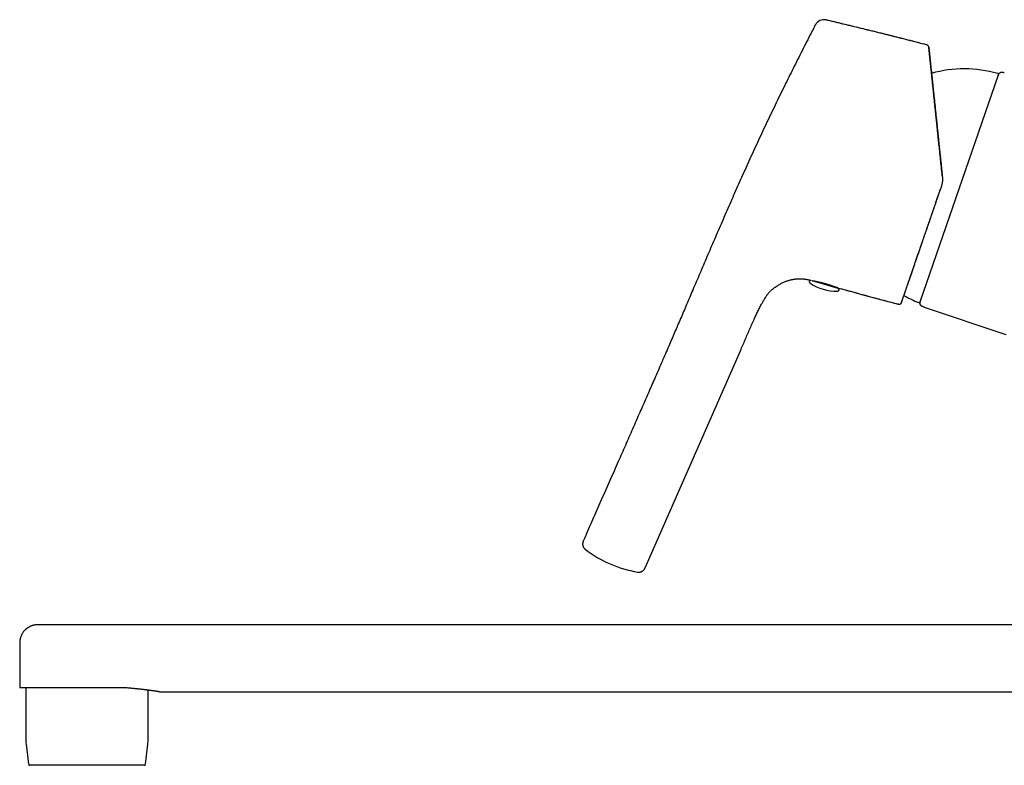
# Model space of a CAD drawing. Units: millimetres. Extents: x 8 to 1091, y 12 to 560.
# Drawn here: x 30 to 215, y 420 to 560 of the extents above; entities that cross this region are included whole.
import ezdxf

# ---------------------------------------------------------------- set-up
doc = ezdxf.new("R2010")
doc.units = ezdxf.units.MM

msp = doc.modelspace()

# ---------------------------------------------------------------- linework, layer by layer
at = {"color": 7, "linetype": 'Continuous', "lineweight": 30}
for p, q in [((179.33, 559.07), (179.33, 559.07)), ((181.43, 559.97), (181.34, 559.99)), ((200.27, 555.31), (200.33, 555.29)), ((200.28, 555.3), (200.28, 555.3)), ((200.61, 555.01), (200.65, 554.88)), ((200.65, 554.87), (200.65, 554.88)), ((200.65, 554.86), (200.65, 554.87)), ((199.04, 507.01), (213.73, 549.68)), ((203.19, 530.64), (203.19, 530.64)), ((178.65, 511.04), (181.07, 510.35)), ((181.07, 510.35), (183.58, 509.63)), ((194.96, 506.59), (194.92, 506.59)), ((195.52, 506.91), (195.44, 506.76)), ((199.77, 506.04), (215.14, 500.87)), ((147.32, 457.03), (165.24, 497.86)), ((136.1, 460.52), (136.1, 460.52)), ((147.32, 457.03), (147.32, 457.03)), ((228.52, 446.36), (33.18, 446.36)), ((29.78, 442.96), (29.78, 434.51)), ((30.18, 434.51), (29.78, 434.51)), ((30.93, 434.51), (30.93, 425.01)), ((30.93, 434.51), (30.93, 425.01)), ((30.93, 434.51), (30.93, 425.01)), ((40.24, 434.51), (39.2, 434.51)), ((49.64, 434.51), (44.62, 434.51)), ((53.93, 425.01), (53.93, 434.06)), ((53.93, 425.01), (53.93, 434.06)), ((53.93, 425.01), (53.93, 434.06)), ((56.08, 433.76), (228.78, 433.76)), ((30.99, 423.91), (31.41, 420.14)), ((30.99, 423.91), (31.41, 420.14)), ((30.99, 423.91), (31.41, 420.14)), ((53.45, 420.14), (53.87, 423.91)), ((53.45, 420.14), (53.87, 423.91)), ((53.45, 420.14), (53.87, 423.91)), ((47.76, 419.96), (31.61, 419.96)), ((53.25, 419.96), (47.76, 419.96))]:
    msp.add_line(p, q, dxfattribs=at)
at = {"color": 7, "linetype": 'Continuous', "lineweight": 30, "flags": 128}
msp.add_lwpolyline([(178.77, 511.01), (178.74, 511.02), (178.71, 511.03)], dxfattribs=at)
at = {"color": 7, "linetype": 'Continuous', "lineweight": 30}
for centre, radius, start, end in [((180.93, 558.24), 1.8, 76.6572, 152.6582), ((207.34, 528.01), 22.8, 74.081, 105.7284), ((213.54, 549.75), 0.2, 341, 74.0434), ((178.48, 510.78), 0.3, 88.7675, 236.5584), ((183.28, 518.04), 9, 236.5584, 271.4416), ((183.52, 509.96), 0.3, 222.2568, 254), ((183.5, 509.34), 0.3, 271.4416, 74), ((450.15, 1473.47), 1000, 254.53569, 255.21258), ((207.34, 528.01), 22.8, 240.1103, 247.9191), ((198.85, 507.07), 0.2, 247.9566, 341), ((149.44, 477.88), 21.89, 232.4519, 260.7553), ((40.93, 425.01), 10, 180, 186.3402), ((43.93, 425.01), 10, 353.6598, 0), ((31.61, 420.16), 0.2, 186.3402, 270), ((53.25, 420.16), 0.2, 270, 353.6598)]:
    msp.add_arc(centre, radius, start, end, dxfattribs=at)
for points, knots in [([(179.32, 559.06), (179.13, 558.69), (178.65, 557.77), (177.89, 556.28), (177.04, 554.62), (176.2, 552.96), (175.37, 551.31), (174.55, 549.67), (173.71, 547.98), (172.86, 546.24), (171.99, 544.46), (171.13, 542.68), (170.29, 540.91), (169.46, 539.15), (168.64, 537.39), (167.83, 535.64), (167.03, 533.89), (166.24, 532.16), (165.47, 530.44), (164.71, 528.74), (163.97, 527.07), (163.24, 525.4), (162.51, 523.73), (161.79, 522.07), (161.07, 520.41), (160.36, 518.76), (159.65, 517.12), (158.96, 515.51), (158.28, 513.92), (157.61, 512.35), (156.95, 510.8), (156.31, 509.31), (155.71, 507.9), (155.13, 506.55), (154.56, 505.21), (154, 503.89), (153.43, 502.57), (152.87, 501.27), (152.32, 499.98), (151.74, 498.65), (151.14, 497.26), (150.52, 495.84), (149.91, 494.42), (149.29, 493.01), (148.69, 491.63), (148.09, 490.27), (147.51, 488.92), (146.92, 487.59), (146.3, 486.18), (145.65, 484.7), (144.97, 483.14), (144.29, 481.6), (143.62, 480.07), (142.95, 478.55), (142.24, 476.95), (141.5, 475.25), (140.71, 473.47), (139.93, 471.7), (139.16, 469.94), (138.39, 468.21), (137.64, 466.49), (136.9, 464.8), (136.25, 463.33), (135.85, 462.42), (135.7, 462.07)], [0, 0, 0, 0, 0.01173, 0.0294396, 0.0470303, 0.0645068, 0.0818734, 0.0991342, 0.1162933, 0.1350551, 0.153703, 0.1722414, 0.1906745, 0.2090061, 0.2272396, 0.2453725, 0.2633995, 0.2813156, 0.299116, 0.3164815, 0.3337271, 0.3508491, 0.3678441, 0.3850142, 0.4020461, 0.418937, 0.4356842, 0.4522853, 0.4684456, 0.484461, 0.5003298, 0.5160505, 0.5299606, 0.5437507, 0.5574201, 0.5709682, 0.5843944, 0.5977001, 0.6108893, 0.6239663, 0.6387472, 0.6533932, 0.6679101, 0.682303, 0.6965771, 0.7104853, 0.7242879, 0.7379889, 0.7515925, 0.7676651, 0.7836108, 0.7994351, 0.8151433, 0.8307402, 0.8462303, 0.8646835, 0.8829956, 0.9011727, 0.9192202, 0.9371428, 0.9546278, 0.9719998, 0.9892618, 1, 1, 1, 1]), ([(200.28, 555.3), (199.52, 555.5), (197.64, 555.99), (194.63, 556.75), (191.26, 557.59), (187.89, 558.42), (184.58, 559.22), (182.4, 559.74), (181.34, 559.99)], [0, 0, 0, 0, 0.12065, 0.298635, 0.476618, 0.654597, 0.832575, 1, 1, 1, 1]), ([(200.27, 555.31), (199.1, 555.61), (196.76, 556.21), (193.25, 557.1), (189.99, 557.91), (186.97, 558.64), (184.2, 559.31), (182.36, 559.75), (181.43, 559.97)], [0, 0, 0, 0, 0.186671, 0.373342, 0.560009, 0.706674, 0.853337, 1, 1, 1, 1]), ([(200.64, 554.9), (200.64, 554.92), (200.64, 554.94), (200.62, 554.98), (200.61, 555.01), (200.6, 555.05), (200.58, 555.08), (200.56, 555.11), (200.54, 555.14), (200.51, 555.17), (200.48, 555.19), (200.45, 555.22), (200.4, 555.26), (200.34, 555.28), (200.3, 555.3), (200.27, 555.3)], [0, 0, 0, 0, 0.088635, 0.164528, 0.228351, 0.281641, 0.344646, 0.406809, 0.468211, 0.528776, 0.593477, 0.673853, 0.769484, 0.878847, 1, 1, 1, 1]), ([(200.64, 554.9), (200.64, 554.9), (200.64, 554.91), (200.64, 554.91), (200.64, 554.91)], [0, 0, 0, 0, 0.600096, 1, 1, 1, 1]), ([(203.19, 530.64), (203.18, 530.8), (203.14, 531.14), (203.09, 531.63), (203.04, 532.11), (202.99, 532.59), (202.94, 533.05), (202.89, 533.5), (202.84, 533.96), (202.8, 534.42), (202.75, 534.88), (202.7, 535.34), (202.65, 535.78), (202.61, 536.2), (202.56, 536.62), (202.52, 537.02), (202.48, 537.42), (202.44, 537.8), (202.4, 538.17), (202.36, 538.52), (202.33, 538.86), (202.29, 539.19), (202.26, 539.52), (202.23, 539.84), (202.19, 540.16), (202.16, 540.47), (202.13, 540.76), (202.1, 541.04), (202.07, 541.31), (202.05, 541.55), (202.02, 541.78), (202, 542.01), (201.98, 542.22), (201.95, 542.42), (201.93, 542.62), (201.91, 542.82), (201.89, 543.01), (201.88, 543.18), (201.86, 543.34), (201.84, 543.49), (201.83, 543.63), (201.82, 543.75), (201.8, 543.86), (201.79, 543.96), (201.78, 544.05), (201.77, 544.15), (201.76, 544.25), (201.75, 544.35), (201.74, 544.49), (201.72, 544.66), (201.7, 544.87), (201.68, 545.09), (201.65, 545.33), (201.62, 545.58), (201.6, 545.84), (201.57, 546.11), (201.54, 546.38), (201.51, 546.63), (201.49, 546.87), (201.46, 547.11), (201.44, 547.34), (201.41, 547.57), (201.39, 547.84), (201.35, 548.15), (201.32, 548.49), (201.28, 548.83), (201.25, 549.17), (201.21, 549.5), (201.18, 549.82), (201.14, 550.14), (201.11, 550.44), (201.08, 550.74), (201.05, 551.03), (201.02, 551.32), (200.99, 551.6), (200.96, 551.88), (200.93, 552.14), (200.91, 552.4), (200.88, 552.65), (200.86, 552.89), (200.83, 553.12), (200.81, 553.34), (200.79, 553.55), (200.77, 553.7), (200.76, 553.82), (200.75, 553.9), (200.74, 553.97), (200.73, 554.05), (200.73, 554.12), (200.72, 554.19), (200.71, 554.25), (200.71, 554.32), (200.7, 554.38), (200.69, 554.45), (200.69, 554.51), (200.68, 554.57), (200.67, 554.62), (200.67, 554.67), (200.66, 554.72), (200.66, 554.76), (200.66, 554.8), (200.65, 554.83), (200.65, 554.86), (200.65, 554.87), (200.65, 554.87)], [0, 0, 0, 0, 0.013752, 0.027245, 0.040482, 0.053465, 0.066198, 0.078682, 0.090921, 0.104103, 0.116992, 0.129592, 0.141905, 0.153934, 0.165681, 0.17715, 0.188342, 0.199259, 0.2099, 0.220079, 0.229985, 0.239618, 0.248974, 0.258766, 0.268232, 0.277371, 0.286182, 0.294664, 0.302816, 0.3102, 0.31729, 0.324087, 0.330591, 0.336803, 0.343392, 0.34962, 0.355488, 0.360997, 0.366146, 0.370937, 0.37537, 0.379446, 0.382852, 0.385965, 0.389026, 0.39219, 0.395457, 0.398826, 0.402299, 0.408933, 0.415914, 0.423243, 0.431483, 0.440126, 0.449174, 0.458629, 0.46849, 0.477019, 0.48575, 0.494462, 0.50314, 0.511783, 0.520389, 0.533835, 0.547184, 0.56043, 0.574676, 0.588794, 0.602792, 0.616692, 0.630614, 0.644608, 0.658682, 0.672833, 0.687734, 0.702706, 0.717745, 0.732839, 0.74798, 0.763123, 0.779293, 0.79544, 0.811572, 0.827694, 0.834932, 0.842169, 0.849407, 0.856646, 0.863887, 0.871147, 0.878653, 0.886479, 0.894626, 0.903096, 0.911889, 0.921007, 0.930452, 0.940227, 0.949479, 0.959011, 0.968827, 0.978928, 0.989318, 1, 1, 1, 1]), ([(200.65, 554.87), (200.65, 554.87), (200.65, 554.87), (200.65, 554.85), (200.65, 554.82), (200.66, 554.78), (200.66, 554.72), (200.67, 554.66), (200.68, 554.57), (200.69, 554.47), (200.7, 554.36), (200.72, 554.23), (200.73, 554.08), (200.75, 553.92), (200.77, 553.75), (200.79, 553.56), (200.81, 553.36), (200.83, 553.14), (200.85, 552.92), (200.88, 552.68), (200.9, 552.43), (200.93, 552.16), (200.96, 551.88), (200.99, 551.59), (201.02, 551.29), (201.06, 550.97), (201.09, 550.64), (201.13, 550.3), (201.16, 549.96), (201.2, 549.6), (201.24, 549.24), (201.28, 548.86), (201.32, 548.47), (201.36, 548.06), (201.41, 547.65), (201.45, 547.22), (201.5, 546.79), (201.54, 546.35), (201.59, 545.9), (201.64, 545.44), (201.69, 544.97), (201.74, 544.5), (201.79, 544.02), (201.84, 543.53), (201.89, 543.04), (201.94, 542.55), (202, 542.05), (202.05, 541.54), (202.1, 541.02), (202.16, 540.49), (202.22, 539.96), (202.27, 539.41), (202.33, 538.87), (202.39, 538.32), (202.45, 537.77), (202.5, 537.21), (202.56, 536.65), (202.62, 536.09), (202.68, 535.53), (202.74, 534.96), (202.8, 534.39), (202.86, 533.8), (202.93, 533.19), (202.99, 532.55), (203.06, 531.92), (203.13, 531.28), (203.17, 530.85), (203.19, 530.64)], [0, 0, 0, 0, 0.001937, 0.016351, 0.030722, 0.045055, 0.059353, 0.073621, 0.087863, 0.103504, 0.119123, 0.134727, 0.150321, 0.165912, 0.181505, 0.197106, 0.212722, 0.228359, 0.244022, 0.259433, 0.274861, 0.290296, 0.305728, 0.321427, 0.337103, 0.352749, 0.368358, 0.383927, 0.399193, 0.414457, 0.429736, 0.445048, 0.460703, 0.476383, 0.492077, 0.50778, 0.523482, 0.539175, 0.55485, 0.570465, 0.586058, 0.601638, 0.617213, 0.632789, 0.648095, 0.663416, 0.678758, 0.694127, 0.709834, 0.725559, 0.741295, 0.757034, 0.772768, 0.788491, 0.804196, 0.819875, 0.835531, 0.851169, 0.866799, 0.882426, 0.898057, 0.913695, 0.93091, 0.948143, 0.965399, 0.982683, 1, 1, 1, 1]), ([(213.65, 549.46), (213.67, 549.5), (213.69, 549.56), (213.72, 549.66), (213.77, 549.75), (213.81, 549.84), (213.87, 549.93), (213.93, 550), (213.99, 550.06), (214.07, 550.11), (214.15, 550.15), (214.24, 550.17), (214.34, 550.18), (214.43, 550.18), (214.54, 550.17), (214.64, 550.16), (214.74, 550.13), (214.81, 550.12), (214.84, 550.11)], [0, 0, 0, 0, 0.065569, 0.131296, 0.196808, 0.26142, 0.324409, 0.384231, 0.44205, 0.498542, 0.554996, 0.613919, 0.674914, 0.738022, 0.802764, 0.868417, 0.934288, 1, 1, 1, 1]), ([(203.19, 530.64), (203.2, 530.54), (203.22, 530.36), (203.22, 530.08), (203.22, 529.8), (203.19, 529.53), (203.15, 529.26), (203.1, 529), (203.03, 528.74), (202.98, 528.57), (202.95, 528.48)], [0, 0, 0, 0, 0.128793, 0.25648, 0.383073, 0.508582, 0.633018, 0.756392, 0.878715, 1, 1, 1, 1]), ([(195.53, 506.94), (195.53, 506.94), (195.54, 506.96), (195.55, 507), (195.57, 507.04), (195.58, 507.09), (195.6, 507.15), (195.62, 507.2), (195.64, 507.26), (195.67, 507.33), (195.69, 507.4), (195.71, 507.47), (195.74, 507.54), (195.76, 507.62), (195.79, 507.69), (195.82, 507.77), (195.84, 507.84), (195.87, 507.92), (195.89, 507.99), (195.92, 508.06), (195.94, 508.14), (195.98, 508.24), (196.02, 508.36), (196.08, 508.53), (196.15, 508.72), (196.22, 508.94), (196.3, 509.17), (196.38, 509.42), (196.48, 509.68), (196.57, 509.97), (196.67, 510.26), (196.78, 510.57), (196.89, 510.89), (197, 511.21), (197.11, 511.54), (197.23, 511.86), (197.34, 512.2), (197.46, 512.55), (197.58, 512.9), (197.7, 513.25), (197.82, 513.59), (197.94, 513.93), (198.05, 514.27), (198.18, 514.62), (198.3, 514.97), (198.42, 515.34), (198.55, 515.71), (198.68, 516.09), (198.82, 516.48), (198.95, 516.88), (199.09, 517.29), (199.24, 517.71), (199.36, 518.07), (199.46, 518.36), (199.54, 518.6), (199.62, 518.83), (199.7, 519.06), (199.78, 519.3), (199.87, 519.54), (199.96, 519.8), (200.05, 520.06), (200.14, 520.32), (200.22, 520.56), (200.3, 520.8), (200.38, 521.02), (200.44, 521.21), (200.5, 521.39), (200.56, 521.54), (200.6, 521.68), (200.65, 521.81), (200.69, 521.94), (200.74, 522.07), (200.79, 522.21), (200.84, 522.36), (200.89, 522.51), (200.95, 522.68), (201.01, 522.85), (201.07, 523.04), (201.14, 523.23), (201.21, 523.44), (201.29, 523.67), (201.38, 523.92), (201.47, 524.19), (201.57, 524.47), (201.67, 524.76), (201.77, 525.08), (201.89, 525.4), (202, 525.74), (202.13, 526.09), (202.25, 526.46), (202.37, 526.82), (202.49, 527.15), (202.6, 527.47), (202.71, 527.8), (202.83, 528.14), (202.91, 528.37), (202.95, 528.48)], [0, 0, 0, 0, 0.013048, 0.02574, 0.038079, 0.050065, 0.061495, 0.072587, 0.08334, 0.093757, 0.104037, 0.113966, 0.123542, 0.132765, 0.141635, 0.15015, 0.158311, 0.1661, 0.173537, 0.18062, 0.187436, 0.194235, 0.207589, 0.22094, 0.236827, 0.252703, 0.268563, 0.28584, 0.303089, 0.320331, 0.337588, 0.354882, 0.372225, 0.389604, 0.405555, 0.421515, 0.437473, 0.453441, 0.469503, 0.485659, 0.499548, 0.513509, 0.527549, 0.541674, 0.555892, 0.569954, 0.584124, 0.598441, 0.612921, 0.627565, 0.642365, 0.657309, 0.672383, 0.680328, 0.688304, 0.696314, 0.704355, 0.712325, 0.720041, 0.729249, 0.738064, 0.746485, 0.754514, 0.762152, 0.769398, 0.776254, 0.781267, 0.786049, 0.790601, 0.794959, 0.798657, 0.802742, 0.807213, 0.812071, 0.816912, 0.822085, 0.82759, 0.833427, 0.839598, 0.846101, 0.852938, 0.860846, 0.86916, 0.877881, 0.887011, 0.89655, 0.906499, 0.916859, 0.92763, 0.938814, 0.950412, 0.959815, 0.969475, 0.979392, 0.989567, 1, 1, 1, 1]), ([(195.53, 506.95), (195.54, 506.95), (195.54, 506.96), (195.55, 506.99), (195.57, 507.04), (195.59, 507.11), (195.61, 507.16), (195.62, 507.2), (195.63, 507.21), (195.63, 507.23), (195.63, 507.24), (195.64, 507.25), (195.65, 507.29), (195.67, 507.34), (195.69, 507.4), (195.71, 507.45), (195.72, 507.49), (195.73, 507.53), (195.74, 507.56), (195.75, 507.57), (195.75, 507.58), (195.75, 507.59), (195.76, 507.6), (195.76, 507.6), (195.77, 507.62), (195.78, 507.66), (195.8, 507.71), (195.81, 507.76), (195.82, 507.79), (195.83, 507.8), (195.84, 507.82), (195.84, 507.84), (195.85, 507.86), (195.86, 507.89), (195.87, 507.92), (195.88, 507.96), (195.9, 508.01), (195.91, 508.05), (195.93, 508.1), (195.95, 508.15), (195.97, 508.2), (195.99, 508.26), (196.01, 508.32), (196.03, 508.37), (196.04, 508.43), (196.06, 508.48), (196.08, 508.54), (196.1, 508.59), (196.12, 508.64), (196.14, 508.7), (196.16, 508.75), (196.17, 508.81), (196.2, 508.89), (196.24, 509), (196.29, 509.15), (196.35, 509.32), (196.41, 509.5), (196.48, 509.69), (196.55, 509.89), (196.62, 510.11), (196.7, 510.33), (196.78, 510.56), (196.87, 510.82), (196.97, 511.11), (197.08, 511.43), (197.19, 511.77), (197.31, 512.11), (197.43, 512.47), (197.56, 512.83), (197.66, 513.11), (197.72, 513.29), (197.74, 513.36), (197.77, 513.44), (197.8, 513.52), (197.82, 513.6), (197.85, 513.68), (197.9, 513.81), (197.96, 513.98), (198.05, 514.26), (198.17, 514.61), (198.32, 515.03), (198.46, 515.46), (198.57, 515.77), (198.64, 515.97), (198.67, 516.05), (198.7, 516.13), (198.72, 516.21), (198.79, 516.4), (198.86, 516.6), (198.93, 516.82), (198.98, 516.96), (199.03, 517.1), (199.08, 517.25), (199.13, 517.4), (199.19, 517.56), (199.24, 517.72), (199.3, 517.88), (199.35, 518.03), (199.4, 518.17), (199.44, 518.3), (199.49, 518.42), (199.53, 518.55), (199.57, 518.67), (199.66, 518.92), (199.78, 519.29), (199.96, 519.79), (200.09, 520.16), (200.17, 520.41), (200.21, 520.53), (200.25, 520.65), (200.29, 520.77), (200.33, 520.89), (200.39, 521.06), (200.47, 521.29), (200.6, 521.65), (200.75, 522.09), (200.92, 522.6), (201.1, 523.12), (201.23, 523.5), (201.32, 523.76), (201.36, 523.87), (201.41, 524), (201.45, 524.13), (201.5, 524.26), (201.54, 524.4), (201.64, 524.68), (201.78, 525.1), (201.98, 525.66), (202.17, 526.22), (202.36, 526.78), (202.56, 527.35), (202.75, 527.92), (202.88, 528.29), (202.95, 528.48)], [0, 0, 0, 0, 0.005034, 0.019949, 0.034847, 0.051227, 0.067605, 0.070007, 0.07241, 0.074813, 0.077217, 0.079782, 0.082932, 0.097749, 0.103734, 0.10971, 0.115937, 0.122617, 0.124367, 0.126146, 0.127616, 0.128546, 0.129484, 0.13043, 0.131382, 0.136758, 0.143142, 0.14982, 0.151618, 0.153437, 0.155275, 0.157134, 0.159012, 0.161239, 0.165691, 0.170082, 0.174412, 0.178682, 0.182892, 0.187757, 0.192913, 0.197822, 0.202905, 0.207852, 0.212533, 0.216948, 0.221099, 0.225375, 0.229648, 0.23392, 0.238188, 0.242455, 0.24672, 0.256767, 0.266806, 0.27875, 0.290691, 0.302631, 0.315428, 0.328233, 0.341051, 0.353945, 0.367037, 0.383685, 0.400287, 0.416851, 0.433387, 0.449907, 0.46642, 0.482936, 0.486291, 0.489646, 0.493001, 0.496355, 0.49971, 0.503064, 0.506419, 0.515646, 0.524875, 0.54137, 0.557891, 0.574447, 0.59105, 0.593977, 0.596907, 0.599838, 0.602779, 0.606368, 0.620404, 0.625455, 0.630495, 0.635524, 0.640553, 0.646106, 0.651724, 0.657409, 0.663161, 0.668383, 0.673659, 0.677922, 0.682058, 0.686272, 0.690563, 0.694784, 0.711582, 0.728361, 0.745131, 0.749035, 0.752936, 0.756835, 0.760732, 0.764626, 0.768518, 0.777685, 0.786842, 0.803175, 0.819493, 0.835805, 0.852121, 0.855785, 0.85945, 0.863116, 0.86729, 0.871535, 0.875776, 0.880015, 0.897192, 0.914339, 0.931465, 0.948584, 0.965705, 0.98284, 1, 1, 1, 1]), ([(165.24, 497.86), (165.39, 498.21), (165.7, 498.89), (166.14, 499.93), (166.58, 500.95), (167.02, 501.97), (167.46, 502.98), (167.82, 503.77), (168.09, 504.36), (168.26, 504.74), (168.43, 505.11), (168.62, 505.48), (168.81, 505.85), (169.01, 506.22), (169.19, 506.55), (169.37, 506.86), (169.52, 507.14), (169.69, 507.42), (169.85, 507.69), (170.01, 507.96), (170.18, 508.22), (170.35, 508.45), (170.51, 508.66), (170.67, 508.85), (170.83, 509.02), (171, 509.19), (171.18, 509.34), (171.37, 509.49), (171.57, 509.64), (171.8, 509.81), (172.06, 509.98), (172.32, 510.15), (172.58, 510.3), (172.84, 510.45), (173.11, 510.59), (173.37, 510.72), (173.64, 510.84), (173.91, 510.94), (174.19, 511.03), (174.47, 511.12), (174.76, 511.19), (175.07, 511.25), (175.37, 511.3), (175.68, 511.34), (175.98, 511.36), (176.27, 511.38), (176.57, 511.37), (176.86, 511.36), (177.16, 511.34), (177.45, 511.31), (177.74, 511.26), (178.02, 511.2), (178.27, 511.14), (178.42, 511.09), (178.49, 511.08)], [0, 0, 0, 0, 0.054242, 0.108212, 0.161842, 0.215069, 0.267946, 0.320674, 0.340563, 0.360466, 0.380388, 0.400342, 0.420298, 0.440219, 0.460068, 0.475589, 0.491024, 0.506357, 0.52157, 0.536644, 0.551563, 0.566308, 0.578114, 0.589792, 0.601338, 0.612757, 0.624065, 0.635264, 0.646345, 0.661389, 0.67623, 0.690888, 0.70537, 0.719966, 0.734383, 0.748628, 0.762716, 0.776658, 0.790466, 0.804149, 0.819247, 0.834196, 0.848989, 0.86362, 0.87808, 0.892365, 0.906475, 0.920413, 0.934826, 0.949034, 0.963029, 0.97681, 0.990379, 1, 1, 1, 1]), ([(178.68, 511.03), (178.7, 511.03), (178.73, 511.02), (178.78, 511.02), (178.82, 511.01), (178.85, 511), (178.88, 511), (178.91, 510.99), (178.95, 510.98), (178.99, 510.98), (179.05, 510.97), (179.12, 510.95), (179.22, 510.93), (179.3, 510.92), (179.35, 510.91), (179.36, 510.9), (179.37, 510.9), (179.38, 510.9), (179.4, 510.9), (179.41, 510.89), (179.44, 510.89), (179.47, 510.88), (179.53, 510.87), (179.58, 510.86), (179.65, 510.84), (179.71, 510.83), (179.79, 510.81), (179.88, 510.79), (179.97, 510.77), (180.06, 510.75), (180.14, 510.73), (180.19, 510.72), (180.24, 510.71), (180.28, 510.7), (180.33, 510.69), (180.37, 510.68), (180.41, 510.67), (180.48, 510.65), (180.58, 510.62), (180.7, 510.59), (180.83, 510.56), (180.96, 510.52), (181.1, 510.49), (181.23, 510.45), (181.37, 510.41), (181.5, 510.37), (181.64, 510.33), (181.77, 510.29), (181.9, 510.25), (182.02, 510.21), (182.13, 510.17), (182.23, 510.14), (182.32, 510.11), (182.42, 510.07), (182.52, 510.04), (182.62, 510.01), (182.72, 509.97), (182.79, 509.94), (182.84, 509.93), (182.87, 509.92), (182.9, 509.9), (182.93, 509.89), (182.96, 509.88), (183, 509.87), (183.03, 509.86), (183.06, 509.85), (183.09, 509.83), (183.13, 509.82), (183.17, 509.81), (183.2, 509.79), (183.23, 509.78), (183.26, 509.77), (183.28, 509.76), (183.3, 509.76), (183.32, 509.75), (183.33, 509.75), (183.33, 509.74), (183.34, 509.74), (183.35, 509.74), (183.35, 509.74), (183.36, 509.73), (183.36, 509.73), (183.37, 509.73), (183.38, 509.73), (183.4, 509.72), (183.44, 509.7), (183.46, 509.69), (183.48, 509.68), (183.49, 509.68), (183.49, 509.68)], [0, 0, 0, 0, 0.022876, 0.047457, 0.057194, 0.067229, 0.07756, 0.088188, 0.099113, 0.110335, 0.121855, 0.143744, 0.166632, 0.19052, 0.192547, 0.19474, 0.197098, 0.199621, 0.20231, 0.205164, 0.208184, 0.21734, 0.227747, 0.238096, 0.249443, 0.261786, 0.272422, 0.290088, 0.306174, 0.320679, 0.333604, 0.34066, 0.347656, 0.354591, 0.361465, 0.368278, 0.375031, 0.381723, 0.399811, 0.417441, 0.43783, 0.457569, 0.47666, 0.496765, 0.516978, 0.5373, 0.55773, 0.578271, 0.598922, 0.619684, 0.63547, 0.651852, 0.668829, 0.686403, 0.704573, 0.72334, 0.742704, 0.762665, 0.76877, 0.775206, 0.781972, 0.789068, 0.796494, 0.80425, 0.812336, 0.820753, 0.828592, 0.837997, 0.849756, 0.860399, 0.869926, 0.878336, 0.885631, 0.89358, 0.899568, 0.903593, 0.905657, 0.907932, 0.910201, 0.912462, 0.914715, 0.916961, 0.9192, 0.921431, 0.933569, 0.954684, 0.972933, 0.990611, 1, 1, 1, 1]), ([(183.52, 509.67), (183.52, 509.67), (183.51, 509.67), (183.49, 509.68), (183.46, 509.69), (183.41, 509.71), (183.36, 509.73), (183.32, 509.75), (183.31, 509.75), (183.3, 509.76), (183.3, 509.76)], [0, 0, 0, 0, 0.165452, 0.339451, 0.521998, 0.713093, 0.912738, 0.953176, 0.992699, 1, 1, 1, 1]), ([(183.49, 509.68), (184.03, 509.53), (185.68, 509.08), (188.44, 508.32), (191.71, 507.44), (193.87, 506.87), (194.92, 506.59)], [0, 0, 0, 0, 0.141036, 0.43312, 0.725203, 1, 1, 1, 1]), ([(199.77, 506.04), (199.73, 506.05), (199.66, 506.08), (199.55, 506.12), (199.45, 506.16), (199.35, 506.21), (199.27, 506.26), (199.2, 506.32), (199.14, 506.37), (199.1, 506.44), (199.06, 506.5), (199.03, 506.58), (199.02, 506.66), (199.01, 506.75), (199.02, 506.84), (199.03, 506.93), (199.05, 507.03), (199.08, 507.12), (199.11, 507.22), (199.13, 507.28), (199.14, 507.31)], [0, 0, 0, 0, 0.0668459, 0.1336847, 0.1999909, 0.2649499, 0.3277531, 0.3752557, 0.4211212, 0.4656645, 0.5095279, 0.5535887, 0.6039592, 0.6562372, 0.7105956, 0.7668044, 0.8243804, 0.8827465, 0.941387, 1, 1, 1, 1]), ([(194.91, 506.6), (194.93, 506.59), (194.98, 506.58), (195.04, 506.58), (195.1, 506.58), (195.16, 506.59), (195.21, 506.6), (195.26, 506.62), (195.3, 506.65), (195.34, 506.67), (195.38, 506.7), (195.41, 506.73), (195.45, 506.77), (195.47, 506.81), (195.5, 506.85), (195.51, 506.88), (195.52, 506.89)], [0, 0, 0, 0, 0.087242, 0.169772, 0.246062, 0.315117, 0.394322, 0.458204, 0.518275, 0.579201, 0.640719, 0.702651, 0.75536, 0.821036, 0.902231, 1, 1, 1, 1]), ([(195.51, 506.89), (195.51, 506.89), (195.51, 506.89), (195.51, 506.89), (195.51, 506.89)], [0, 0, 0, 0, 0.992184, 1, 1, 1, 1]), ([(135.7, 462.07), (135.68, 462.04), (135.66, 461.98), (135.63, 461.88), (135.61, 461.78), (135.6, 461.69), (135.59, 461.61), (135.59, 461.54), (135.59, 461.47), (135.59, 461.41), (135.6, 461.36), (135.61, 461.31), (135.62, 461.25), (135.64, 461.18), (135.66, 461.11), (135.69, 461.03), (135.73, 460.95), (135.78, 460.87), (135.82, 460.8), (135.88, 460.72), (135.95, 460.65), (136.02, 460.58), (136.07, 460.54), (136.1, 460.52)], [0, 0, 0, 0, 0.058072, 0.118471, 0.175202, 0.227864, 0.276134, 0.319757, 0.358545, 0.392359, 0.421109, 0.449927, 0.483989, 0.523276, 0.567729, 0.617242, 0.671645, 0.720542, 0.772476, 0.827212, 0.88447, 0.943925, 1, 1, 1, 1]), ([(135.7, 462.07), (135.7, 462.07), (135.7, 462.07), (135.7, 462.07), (135.7, 462.07)], [0, 0, 0, 0, 0.388168, 1, 1, 1, 1]), ([(145.91, 456.27), (145.95, 456.26), (146.02, 456.25), (146.12, 456.25), (146.22, 456.25), (146.31, 456.26), (146.39, 456.27), (146.46, 456.29), (146.53, 456.31), (146.58, 456.33), (146.63, 456.35), (146.68, 456.37), (146.73, 456.39), (146.79, 456.43), (146.86, 456.47), (146.93, 456.52), (146.99, 456.57), (147.06, 456.63), (147.12, 456.7), (147.18, 456.77), (147.23, 456.85), (147.28, 456.94), (147.31, 457), (147.32, 457.03)], [0, 0, 0, 0, 0.063219, 0.123247, 0.179616, 0.231935, 0.279883, 0.323211, 0.361732, 0.395311, 0.423857, 0.452483, 0.486318, 0.525339, 0.569493, 0.618674, 0.672716, 0.721294, 0.772896, 0.827292, 0.884207, 0.94332, 1, 1, 1, 1]), ([(33.18, 446.36), (33.11, 446.36), (32.98, 446.36), (32.78, 446.34), (32.58, 446.31), (32.4, 446.27), (32.22, 446.23), (32.06, 446.17), (31.9, 446.11), (31.75, 446.05), (31.61, 445.98), (31.47, 445.9), (31.36, 445.83), (31.26, 445.77), (31.17, 445.71), (31.11, 445.66), (31.04, 445.6), (30.97, 445.54), (30.89, 445.47), (30.8, 445.39), (30.71, 445.3), (30.61, 445.19), (30.51, 445.07), (30.41, 444.94), (30.32, 444.79), (30.22, 444.64), (30.13, 444.46), (30.05, 444.28), (29.97, 444.08), (29.91, 443.89), (29.86, 443.7), (29.83, 443.52), (29.8, 443.34), (29.79, 443.15), (29.78, 443.03), (29.78, 442.96)], [0, 0, 0, 0, 0.038674, 0.076441, 0.113146, 0.148642, 0.182796, 0.215488, 0.24661, 0.276069, 0.306991, 0.335634, 0.361923, 0.385798, 0.402835, 0.418338, 0.433347, 0.449901, 0.470653, 0.493463, 0.51832, 0.545204, 0.574084, 0.604917, 0.637647, 0.672201, 0.708491, 0.74641, 0.785834, 0.82662, 0.860125, 0.894312, 0.929087, 0.96435, 1, 1, 1, 1]), ([(39.2, 434.51), (39.14, 434.51), (39.03, 434.51), (38.85, 434.51), (38.66, 434.51), (38.48, 434.51), (38.33, 434.51), (38.21, 434.51), (38.1, 434.51), (37.99, 434.51), (37.86, 434.51), (37.73, 434.51), (37.47, 434.51), (37.08, 434.51), (36.58, 434.51), (36.05, 434.51), (35.51, 434.51), (34.95, 434.51), (34.42, 434.51), (33.91, 434.51), (33.38, 434.51), (32.85, 434.51), (32.33, 434.51), (31.85, 434.51), (31.42, 434.51), (31.03, 434.51), (30.69, 434.51), (30.41, 434.51), (30.26, 434.51), (30.18, 434.51)], [0, 0, 0, 0, 0.0130445, 0.026685, 0.0409609, 0.0559066, 0.068774, 0.0764151, 0.0848105, 0.0939619, 0.1038704, 0.1145371, 0.1259627, 0.1669938, 0.2084625, 0.2504842, 0.3002736, 0.3499682, 0.3997459, 0.4497834, 0.5002548, 0.5620476, 0.6239495, 0.6862771, 0.7493409, 0.812013, 0.8744871, 0.9370531, 1, 1, 1, 1]), ([(44.62, 434.51), (44.51, 434.52), (44.27, 434.52), (43.91, 434.53), (43.56, 434.53), (43.2, 434.54), (42.83, 434.54), (42.47, 434.54), (42.12, 434.54), (41.75, 434.54), (41.38, 434.53), (41, 434.53), (40.62, 434.52), (40.37, 434.52), (40.24, 434.51)], [0, 0, 0, 0, 0.081562, 0.163163, 0.244764, 0.326327, 0.40869, 0.491054, 0.571855, 0.652656, 0.739468, 0.826328, 0.913187, 1, 1, 1, 1]), ([(56.08, 433.76), (56.08, 433.76), (56.08, 433.76), (56.07, 433.76), (56.06, 433.77), (56.04, 433.77), (56, 433.78), (55.96, 433.78), (55.9, 433.79), (55.83, 433.8), (55.75, 433.81), (55.67, 433.82), (55.59, 433.84), (55.51, 433.85), (55.42, 433.86), (55.33, 433.87), (55.24, 433.89), (55.14, 433.9), (55.03, 433.92), (54.91, 433.93), (54.77, 433.95), (54.6, 433.98), (54.42, 434), (54.24, 434.02), (54.04, 434.05), (53.85, 434.07), (53.67, 434.1), (53.51, 434.12), (53.34, 434.14), (53.14, 434.16), (52.92, 434.19), (52.68, 434.22), (52.47, 434.24), (52.27, 434.26), (52.06, 434.28), (51.83, 434.31), (51.57, 434.34), (51.29, 434.36), (51.04, 434.39), (50.8, 434.41), (50.56, 434.43), (50.29, 434.46), (49.98, 434.48), (49.75, 434.5), (49.64, 434.51)], [0, 0, 0, 0, 0.0192109, 0.0393842, 0.0595923, 0.0798004, 0.1071045, 0.1344141, 0.1617182, 0.1892179, 0.216723, 0.2442227, 0.2651307, 0.2860386, 0.306985, 0.3279314, 0.3481016, 0.3682718, 0.3884763, 0.4086808, 0.4359733, 0.463271, 0.4905634, 0.5180472, 0.5455363, 0.5730201, 0.59391, 0.6147999, 0.6357274, 0.6566548, 0.6846992, 0.7127662, 0.7339002, 0.7550342, 0.7762069, 0.7973797, 0.8254697, 0.8535823, 0.8753222, 0.8970621, 0.9188442, 0.9406263, 0.9702997, 1, 1, 1, 1])]:
    msp.add_open_spline(points, degree=3, knots=knots, dxfattribs=at)

doc.saveas('drawing.dxf')
